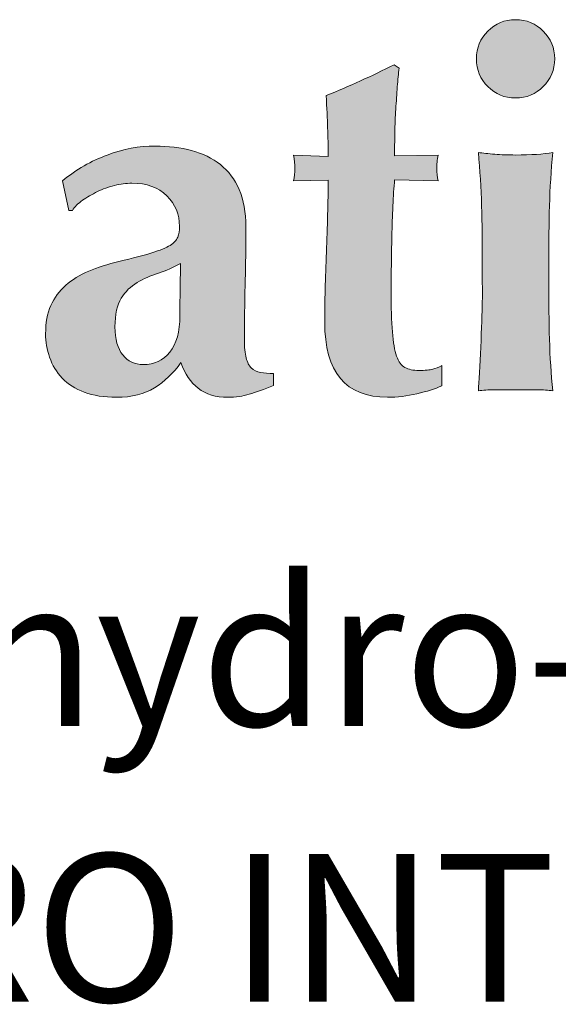
# Model space of a CAD drawing. Units: inches. Extents: x 6 to 504, y 6 to 324.
# Drawn here: x 453 to 461, y 53 to 69 of the extents above; entities that cross this region are included whole.
import ezdxf

# ---------------------------------------------------------------- set-up
doc = ezdxf.new("R2010")
doc.units = ezdxf.units.IN
doc.header["$LTSCALE"] = 30
doc.header["$MEASUREMENT"] = 0
doc.layers.add('Hatch (Hydro)', color=7, linetype='Continuous', lineweight=18)
doc.layers.add('Title (Hydro)', color=7, linetype='Continuous', lineweight=25)
doc.styles.add('Small Text (Hydro)', font='arial.ttf')

# ---------------------------------------------------------------- blocks, each defined once
blk = doc.blocks.new('Title Blocks Hydro')
at = {"layer": 'Hatch (Hydro)'}
h = blk.add_hatch(color=256, dxfattribs=at)
edge = h.paths.add_edge_path()
edge.add_spline(control_points=[(14.87632, 2.2991), (14.87229, 2.29507), (14.87028, 2.29014), (14.87028, 2.28434), (14.87028, 2.27851), (14.87229, 2.27362), (14.87632, 2.26955), (14.88038, 2.2655), (14.88529, 2.26351), (14.89108, 2.26351), (14.89686, 2.26351), (14.90183, 2.2655), (14.90586, 2.26955), (14.90988, 2.27362), (14.91193, 2.27851), (14.91193, 2.28434), (14.91193, 2.29014), (14.90988, 2.29507), (14.90586, 2.2991), (14.90183, 2.30314), (14.89686, 2.30517), (14.89108, 2.30517), (14.88529, 2.30517), (14.88038, 2.30314), (14.87632, 2.2991)], knot_values=[0, 0, 0, 0, 1, 1, 1, 2, 2, 2, 3, 3, 3, 4, 4, 4, 5, 5, 5, 6, 6, 6, 7, 7, 7, 8, 8, 8, 8], degree=3, periodic=0)
h = blk.add_hatch(color=256, dxfattribs=at)
edge = h.paths.add_edge_path()
edge.add_line((14.84997, 2.21948), (14.82675, 2.21999))
edge.add_spline(control_points=[(14.82675, 2.21999), (14.82641, 2.21592), (14.8261, 2.2113), (14.82583, 2.20603)], knot_values=[2, 2, 2, 2, 3, 3, 3, 3], degree=3, periodic=0)
edge.add_spline(control_points=[(14.82583, 2.20603), (14.82559, 2.20075), (14.8254, 2.19536), (14.82532, 2.18993)], knot_values=[3, 3, 3, 3, 4, 4, 4, 4], degree=3, periodic=0)
edge.add_spline(control_points=[(14.82532, 2.18993), (14.8252, 2.18449), (14.82511, 2.17921), (14.82504, 2.1741)], knot_values=[4, 4, 4, 4, 5, 5, 5, 5], degree=3, periodic=0)
edge.add_spline(control_points=[(14.82504, 2.1741), (14.82492, 2.16901), (14.8249, 2.16471), (14.8249, 2.16121), (14.8249, 2.15205), (14.82511, 2.14465), (14.82559, 2.13904)], knot_values=[5, 5, 5, 5, 6, 6, 6, 7, 7, 7, 7], degree=3, periodic=0)
edge.add_spline(control_points=[(14.82559, 2.13904), (14.826, 2.13341), (14.82675, 2.12908), (14.82782, 2.12614)], knot_values=[7, 7, 7, 7, 8, 8, 8, 8], degree=3, periodic=0)
edge.add_spline(control_points=[(14.82782, 2.12614), (14.82885, 2.12312), (14.83036, 2.1211), (14.83229, 2.12005)], knot_values=[8, 8, 8, 8, 9, 9, 9, 9], degree=3, periodic=0)
edge.add_spline(control_points=[(14.83229, 2.12005), (14.83424, 2.11901), (14.83669, 2.11848), (14.83965, 2.11848), (14.84299, 2.11848), (14.84546, 2.1187), (14.84706, 2.11914)], knot_values=[9, 9, 9, 9, 10, 10, 10, 11, 11, 11, 11], degree=3, periodic=0)
edge.add_spline(control_points=[(14.84706, 2.11914), (14.84863, 2.11956), (14.85024, 2.12024), (14.85181, 2.1211)], knot_values=[11, 11, 11, 11, 12, 12, 12, 12], degree=3, periodic=0)
edge.add_line((14.85181, 2.1211), (14.85181, 2.1103))
edge.add_spline(control_points=[(14.85181, 2.1103), (14.84827, 2.10873), (14.84392, 2.1073), (14.83866, 2.10608)], knot_values=[13, 13, 13, 13, 14, 14, 14, 14], degree=3, periodic=0)
edge.add_spline(control_points=[(14.83866, 2.10608), (14.83334, 2.10485), (14.82816, 2.10422), (14.82304, 2.10422), (14.80075, 2.10422), (14.78957, 2.11758), (14.78957, 2.1443), (14.78957, 2.14942), (14.78968, 2.15515), (14.78979, 2.16159)], knot_values=[14, 14, 14, 14, 15, 15, 15, 16, 16, 16, 17, 17, 17, 17], degree=3, periodic=0)
edge.add_spline(control_points=[(14.78979, 2.16159), (14.79001, 2.16801), (14.79026, 2.17458), (14.79049, 2.18138)], knot_values=[17, 17, 17, 17, 18, 18, 18, 18], degree=3, periodic=0)
edge.add_spline(control_points=[(14.79049, 2.18138), (14.79077, 2.18812), (14.79096, 2.19482), (14.79115, 2.20141)], knot_values=[18, 18, 18, 18, 19, 19, 19, 19], degree=3, periodic=0)
edge.add_spline(control_points=[(14.79115, 2.20141), (14.79131, 2.20799), (14.79143, 2.21408), (14.79143, 2.21975)], knot_values=[19, 19, 19, 19, 20, 20, 20, 20], degree=3, periodic=0)
edge.add_line((14.79143, 2.21975), (14.77295, 2.21948))
edge.add_spline(control_points=[(14.77295, 2.21948), (14.77351, 2.22157), (14.77373, 2.22375), (14.77373, 2.22606), (14.77373, 2.22817), (14.77351, 2.23053), (14.77295, 2.23316)], knot_values=[21, 21, 21, 21, 22, 22, 22, 23, 23, 23, 23], degree=3, periodic=0)
edge.add_line((14.77295, 2.23316), (14.79143, 2.23239))
edge.add_spline(control_points=[(14.79143, 2.23239), (14.79143, 2.23784), (14.79131, 2.24294), (14.79115, 2.24768)], knot_values=[24, 24, 24, 24, 25, 25, 25, 25], degree=3, periodic=0)
edge.add_spline(control_points=[(14.79115, 2.24768), (14.79096, 2.25243), (14.79072, 2.25814), (14.79037, 2.26481)], knot_values=[25, 25, 25, 25, 26, 26, 26, 26], degree=3, periodic=0)
edge.add_spline(control_points=[(14.79037, 2.26481), (14.79652, 2.26728), (14.80258, 2.26987), (14.80854, 2.27259)], knot_values=[26, 26, 26, 26, 27, 27, 27, 27], degree=3, periodic=0)
edge.add_spline(control_points=[(14.80854, 2.27259), (14.81455, 2.27534), (14.82052, 2.27819), (14.82651, 2.28116)], knot_values=[27, 27, 27, 27, 28, 28, 28, 28], degree=3, periodic=0)
edge.add_line((14.82651, 2.28116), (14.82912, 2.27933))
edge.add_spline(control_points=[(14.82912, 2.27933), (14.82879, 2.2765), (14.82848, 2.27321), (14.8282, 2.26945)], knot_values=[29, 29, 29, 29, 30, 30, 30, 30], degree=3, periodic=0)
edge.add_spline(control_points=[(14.8282, 2.26945), (14.82794, 2.26567), (14.82767, 2.26169), (14.8274, 2.25757)], knot_values=[30, 30, 30, 30, 31, 31, 31, 31], degree=3, periodic=0)
edge.add_spline(control_points=[(14.8274, 2.25757), (14.82713, 2.25344), (14.82698, 2.2492), (14.82688, 2.24491)], knot_values=[31, 31, 31, 31, 32, 32, 32, 32], degree=3, periodic=0)
edge.add_spline(control_points=[(14.82688, 2.24491), (14.82682, 2.24062), (14.82675, 2.23654), (14.82675, 2.23265)], knot_values=[32, 32, 32, 32, 33, 33, 33, 33], degree=3, periodic=0)
edge.add_line((14.82675, 2.23265), (14.84997, 2.23316))
edge.add_spline(control_points=[(14.84997, 2.23316), (14.84942, 2.23053), (14.84916, 2.22817), (14.84916, 2.22606)], knot_values=[34, 34, 34, 34, 35, 35, 35, 35], degree=3, periodic=0)
edge.add_spline(control_points=[(14.84916, 2.22606), (14.84916, 2.22375), (14.84942, 2.22157), (14.84997, 2.21948)], knot_values=[0, 0, 0, 0, 1, 1, 1, 1], degree=3, periodic=0)
h = blk.add_hatch(color=256, dxfattribs=at)
edge = h.paths.add_edge_path(flags=0)
edge.add_spline(control_points=[(14.71269, 2.16501), (14.71261, 2.16105), (14.71258, 2.15532), (14.71258, 2.14774), (14.71258, 2.13913), (14.71077, 2.13263), (14.70719, 2.12824), (14.70358, 2.12384), (14.69885, 2.12164), (14.69306, 2.12164), (14.6885, 2.12164), (14.68485, 2.12334), (14.68214, 2.12678), (14.67942, 2.13021), (14.67802, 2.13516), (14.67802, 2.14168), (14.67802, 2.14835), (14.67914, 2.15347), (14.68135, 2.15696), (14.68357, 2.16047), (14.68634, 2.16326), (14.68977, 2.16526), (14.69319, 2.1673), (14.69697, 2.16897), (14.70113, 2.17029), (14.70522, 2.17159), (14.70916, 2.17332), (14.71284, 2.17542), (14.71284, 2.17243), (14.7128, 2.16897), (14.71269, 2.16501)], knot_values=[0, 0, 0, 0, 1, 1, 1, 2, 2, 2, 3, 3, 3, 4, 4, 4, 5, 5, 5, 6, 6, 6, 7, 7, 7, 8, 8, 8, 9, 9, 9, 10, 10, 10, 10], degree=3, periodic=0)
edge = h.paths.add_edge_path()
edge.add_spline(control_points=[(14.71878, 2.23555), (14.72467, 2.23398), (14.72979, 2.23147), (14.73407, 2.22804)], knot_values=[2, 2, 2, 2, 3, 3, 3, 3], degree=3, periodic=0)
edge.add_spline(control_points=[(14.73407, 2.22804), (14.73838, 2.22463), (14.74173, 2.22019), (14.74411, 2.21472)], knot_values=[3, 3, 3, 3, 4, 4, 4, 4], degree=3, periodic=0)
edge.add_spline(control_points=[(14.74411, 2.21472), (14.74646, 2.20927), (14.74766, 2.20269), (14.74766, 2.19496), (14.74766, 2.1837), (14.74751, 2.17328), (14.74725, 2.16369)], knot_values=[4, 4, 4, 4, 5, 5, 5, 6, 6, 6, 6], degree=3, periodic=0)
edge.add_spline(control_points=[(14.74725, 2.16369), (14.74699, 2.15414), (14.74683, 2.14459), (14.74683, 2.13508), (14.74683, 2.13088), (14.74715, 2.12756), (14.74778, 2.1252)], knot_values=[6, 6, 6, 6, 7, 7, 7, 8, 8, 8, 8], degree=3, periodic=0)
edge.add_spline(control_points=[(14.74778, 2.1252), (14.74841, 2.12284), (14.74932, 2.12103), (14.75054, 2.11982)], knot_values=[8, 8, 8, 8, 9, 9, 9, 9], degree=3, periodic=0)
edge.add_spline(control_points=[(14.75054, 2.11982), (14.75179, 2.11855), (14.75341, 2.11777), (14.75543, 2.11743)], knot_values=[9, 9, 9, 9, 10, 10, 10, 10], degree=3, periodic=0)
edge.add_spline(control_points=[(14.75543, 2.11743), (14.75746, 2.11706), (14.75978, 2.1169), (14.76242, 2.1169)], knot_values=[10, 10, 10, 10, 11, 11, 11, 11], degree=3, periodic=0)
edge.add_line((14.76242, 2.1169), (14.76242, 2.11057))
edge.add_spline(control_points=[(14.76242, 2.11057), (14.7573, 2.10844), (14.75303, 2.10689), (14.74948, 2.10582)], knot_values=[12, 12, 12, 12, 13, 13, 13, 13], degree=3, periodic=0)
edge.add_spline(control_points=[(14.74948, 2.10582), (14.74598, 2.10476), (14.74221, 2.10422), (14.73816, 2.10422), (14.73166, 2.10422), (14.72637, 2.10582), (14.72233, 2.10898)], knot_values=[13, 13, 13, 13, 14, 14, 14, 15, 15, 15, 15], degree=3, periodic=0)
edge.add_spline(control_points=[(14.72233, 2.10898), (14.71831, 2.11215), (14.71521, 2.11671), (14.71312, 2.12268)], knot_values=[15, 15, 15, 15, 16, 16, 16, 16], degree=3, periodic=0)
edge.add_spline(control_points=[(14.71312, 2.12268), (14.70907, 2.11706), (14.70435, 2.1126), (14.699, 2.10923)], knot_values=[16, 16, 16, 16, 17, 17, 17, 17], degree=3, periodic=0)
edge.add_spline(control_points=[(14.699, 2.10923), (14.69364, 2.10591), (14.6869, 2.10422), (14.67883, 2.10422), (14.67215, 2.10422), (14.66645, 2.10511), (14.66169, 2.10689)], knot_values=[17, 17, 17, 17, 18, 18, 18, 19, 19, 19, 19], degree=3, periodic=0)
edge.add_spline(control_points=[(14.66169, 2.10689), (14.65693, 2.10864), (14.65306, 2.11114), (14.64997, 2.1144)], knot_values=[19, 19, 19, 19, 20, 20, 20, 20], degree=3, periodic=0)
edge.add_spline(control_points=[(14.64997, 2.1144), (14.64686, 2.11761), (14.64466, 2.12134), (14.64323, 2.12548)], knot_values=[20, 20, 20, 20, 21, 21, 21, 21], degree=3, periodic=0)
edge.add_spline(control_points=[(14.64323, 2.12548), (14.64184, 2.1296), (14.6411, 2.13377), (14.6411, 2.13797), (14.6411, 2.14379), (14.64204, 2.14879), (14.64388, 2.15301)], knot_values=[21, 21, 21, 21, 22, 22, 22, 23, 23, 23, 23], degree=3, periodic=0)
edge.add_spline(control_points=[(14.64388, 2.15301), (14.64575, 2.15723), (14.64836, 2.16083), (14.65179, 2.16381)], knot_values=[23, 23, 23, 23, 24, 24, 24, 24], degree=3, periodic=0)
edge.add_spline(control_points=[(14.65179, 2.16381), (14.65524, 2.16683), (14.6593, 2.16931), (14.66406, 2.17135)], knot_values=[24, 24, 24, 24, 25, 25, 25, 25], degree=3, periodic=0)
edge.add_spline(control_points=[(14.66406, 2.17135), (14.66881, 2.17335), (14.67417, 2.17507), (14.68014, 2.1765)], knot_values=[25, 25, 25, 25, 26, 26, 26, 26], degree=3, periodic=0)
edge.add_spline(control_points=[(14.68014, 2.1765), (14.68752, 2.17823), (14.69338, 2.17977), (14.69768, 2.1811)], knot_values=[26, 26, 26, 26, 27, 27, 27, 27], degree=3, periodic=0)
edge.add_spline(control_points=[(14.69768, 2.1811), (14.70198, 2.18242), (14.70522, 2.18373), (14.70729, 2.18506)], knot_values=[27, 27, 27, 27, 28, 28, 28, 28], degree=3, periodic=0)
edge.add_spline(control_points=[(14.70729, 2.18506), (14.70942, 2.18637), (14.71077, 2.18783), (14.71138, 2.1894)], knot_values=[28, 28, 28, 28, 29, 29, 29, 29], degree=3, periodic=0)
edge.add_spline(control_points=[(14.71138, 2.1894), (14.71202, 2.19098), (14.71232, 2.19292), (14.71232, 2.19519), (14.71232, 2.20154), (14.71011, 2.20694), (14.7056, 2.21143)], knot_values=[29, 29, 29, 29, 30, 30, 30, 31, 31, 31, 31], degree=3, periodic=0)
edge.add_spline(control_points=[(14.7056, 2.21143), (14.70113, 2.21589), (14.69492, 2.21815), (14.68701, 2.21815), (14.68398, 2.21815), (14.68095, 2.21774), (14.67777, 2.21696)], knot_values=[31, 31, 31, 31, 32, 32, 32, 33, 33, 33, 33], degree=3, periodic=0)
edge.add_spline(control_points=[(14.67777, 2.21696), (14.67459, 2.21617), (14.67157, 2.21507), (14.66868, 2.21367)], knot_values=[33, 33, 33, 33, 34, 34, 34, 34], degree=3, periodic=0)
edge.add_spline(control_points=[(14.66868, 2.21367), (14.66578, 2.21224), (14.66314, 2.21071), (14.66075, 2.20905)], knot_values=[34, 34, 34, 34, 35, 35, 35, 35], degree=3, periodic=0)
edge.add_spline(control_points=[(14.66075, 2.20905), (14.65838, 2.2074), (14.65659, 2.20559), (14.65536, 2.20366)], knot_values=[35, 35, 35, 35, 36, 36, 36, 36], degree=3, periodic=0)
edge.add_line((14.65536, 2.20366), (14.65352, 2.20366))
edge.add_line((14.65352, 2.20366), (14.6501, 2.21948))
edge.add_spline(control_points=[(14.6501, 2.21948), (14.65749, 2.22544), (14.66541, 2.23001), (14.67392, 2.23316)], knot_values=[38, 38, 38, 38, 39, 39, 39, 39], degree=3, periodic=0)
edge.add_spline(control_points=[(14.67392, 2.23316), (14.68249, 2.23633), (14.69093, 2.23792), (14.69941, 2.23792), (14.70642, 2.23792), (14.71288, 2.23714), (14.71878, 2.23555)], knot_values=[0, 0, 0, 0, 1, 1, 1, 2, 2, 2, 2], degree=3, periodic=0)
h = blk.add_hatch(color=256, dxfattribs=at)
edge = h.paths.add_edge_path()
edge.add_spline(control_points=[(14.87131, 2.23449), (14.87375, 2.23413), (14.87669, 2.23385), (14.88, 2.23359)], knot_values=[1, 1, 1, 1, 2, 2, 2, 2], degree=3, periodic=0)
edge.add_spline(control_points=[(14.88, 2.23359), (14.88334, 2.23332), (14.88705, 2.23316), (14.89108, 2.23316), (14.89938, 2.23316), (14.90595, 2.23361), (14.91088, 2.23449)], knot_values=[2, 2, 2, 2, 3, 3, 3, 4, 4, 4, 4], degree=3, periodic=0)
edge.add_spline(control_points=[(14.91088, 2.23449), (14.91001, 2.22501), (14.90942, 2.21554), (14.90915, 2.20614)], knot_values=[4, 4, 4, 4, 5, 5, 5, 5], degree=3, periodic=0)
edge.add_spline(control_points=[(14.90915, 2.20614), (14.90889, 2.19675), (14.90877, 2.18668), (14.90877, 2.17596)], knot_values=[5, 5, 5, 5, 6, 6, 6, 6], degree=3, periodic=0)
edge.add_line((14.90877, 2.17596), (14.90877, 2.16541))
edge.add_spline(control_points=[(14.90877, 2.16541), (14.90877, 2.15468), (14.90889, 2.14459), (14.90915, 2.13508)], knot_values=[7, 7, 7, 7, 8, 8, 8, 8], degree=3, periodic=0)
edge.add_spline(control_points=[(14.90915, 2.13508), (14.90942, 2.12559), (14.91001, 2.11648), (14.91088, 2.10768)], knot_values=[8, 8, 8, 8, 9, 9, 9, 9], degree=3, periodic=0)
edge.add_spline(control_points=[(14.91088, 2.10768), (14.90858, 2.10802), (14.90575, 2.10819), (14.9023, 2.10819)], knot_values=[9, 9, 9, 9, 10, 10, 10, 10], degree=3, periodic=0)
edge.add_line((14.9023, 2.10819), (14.88, 2.10819))
edge.add_spline(control_points=[(14.88, 2.10819), (14.87669, 2.10819), (14.87375, 2.10802), (14.87131, 2.10768)], knot_values=[12, 12, 12, 12, 13, 13, 13, 13], degree=3, periodic=0)
edge.add_spline(control_points=[(14.87131, 2.10768), (14.87219, 2.11648), (14.87314, 2.14519), (14.87343, 2.15468)], knot_values=[13, 13, 13, 13, 14, 14, 14, 14], degree=3, periodic=0)
edge.add_spline(control_points=[(14.87343, 2.15468), (14.87368, 2.16418), (14.87343, 2.15468), (14.87343, 2.16541)], knot_values=[14, 14, 14, 14, 15, 15, 15, 15], degree=3, periodic=0)
edge.add_line((14.87343, 2.16541), (14.87343, 2.17596))
edge.add_spline(control_points=[(14.87343, 2.17596), (14.87343, 2.18668), (14.87328, 2.19675), (14.87304, 2.20614)], knot_values=[16, 16, 16, 16, 17, 17, 17, 17], degree=3, periodic=0)
edge.add_spline(control_points=[(14.87304, 2.20614), (14.87276, 2.21554), (14.87219, 2.22501), (14.87131, 2.23449)], knot_values=[0, 0, 0, 0, 1, 1, 1, 1], degree=3, periodic=0)
at = {"layer": 'Title (Hydro)', "color": 7, "linetype": 'Continuous', "lineweight": 5}
for p, q in [((14.82651, 2.28116), (14.82912, 2.27933)), ((14.77295, 2.23316), (14.79143, 2.23239)), ((14.82675, 2.23265), (14.84997, 2.23316)), ((14.65352, 2.20366), (14.6501, 2.21948)), ((14.79143, 2.21975), (14.77295, 2.21948)), ((14.84997, 2.21948), (14.82675, 2.21999)), ((14.65536, 2.20366), (14.65352, 2.20366)), ((14.87343, 2.16541), (14.87343, 2.17596)), ((14.90877, 2.17596), (14.90877, 2.16541)), ((14.85181, 2.1211), (14.85181, 2.1103)), ((14.76242, 2.1169), (14.76242, 2.11057)), ((14.89108, 2.10819), (14.88, 2.10819)), ((14.9023, 2.10819), (14.89108, 2.10819))]:
    blk.add_line(p, q, dxfattribs=at)
for points, knots in [([(14.87632, 2.2991), (14.88038, 2.30314), (14.88529, 2.30517), (14.89108, 2.30517), (14.89686, 2.30517), (14.90183, 2.30314), (14.90586, 2.2991), (14.90988, 2.29507), (14.91193, 2.29014), (14.91193, 2.28434), (14.91193, 2.27851), (14.90988, 2.27362), (14.90586, 2.26955), (14.90183, 2.2655), (14.89686, 2.26351), (14.89108, 2.26351), (14.88529, 2.26351), (14.88038, 2.2655), (14.87632, 2.26955), (14.87229, 2.27362), (14.87028, 2.27851), (14.87028, 2.28434), (14.87028, 2.29014), (14.87229, 2.29507), (14.87632, 2.2991)], [0, 0, 0, 0, 1, 1, 1, 2, 2, 2, 3, 3, 3, 4, 4, 4, 5, 5, 5, 6, 6, 6, 7, 7, 7, 8, 8, 8, 8]), ([(14.67392, 2.23316), (14.68249, 2.23633), (14.69093, 2.23792), (14.69941, 2.23792), (14.70642, 2.23792), (14.71288, 2.23714), (14.71878, 2.23555)], [0, 0, 0, 0, 1, 1, 1, 2, 2, 2, 2]), ([(14.77295, 2.21948), (14.77351, 2.22157), (14.77373, 2.22375), (14.77373, 2.22606), (14.77373, 2.22817), (14.77351, 2.23053), (14.77295, 2.23316)], [21, 21, 21, 21, 22, 22, 22, 23, 23, 23, 23]), ([(14.88, 2.23359), (14.88334, 2.23332), (14.88705, 2.23316), (14.89108, 2.23316), (14.89938, 2.23316), (14.90595, 2.23361), (14.91088, 2.23449)], [2, 2, 2, 2, 3, 3, 3, 4, 4, 4, 4]), ([(14.7056, 2.21143), (14.70113, 2.21589), (14.69492, 2.21815), (14.68701, 2.21815), (14.68398, 2.21815), (14.68095, 2.21774), (14.67777, 2.21696)], [31, 31, 31, 31, 32, 32, 32, 33, 33, 33, 33]), ([(14.71138, 2.1894), (14.71202, 2.19098), (14.71232, 2.19292), (14.71232, 2.19519), (14.71232, 2.20154), (14.71011, 2.20694), (14.7056, 2.21143)], [29, 29, 29, 29, 30, 30, 30, 31, 31, 31, 31]), ([(14.74411, 2.21472), (14.74646, 2.20927), (14.74766, 2.20269), (14.74766, 2.19496), (14.74766, 2.1837), (14.74751, 2.17328), (14.74725, 2.16369)], [4, 4, 4, 4, 5, 5, 5, 6, 6, 6, 6]), ([(14.71269, 2.16501), (14.7128, 2.16897), (14.71284, 2.17243), (14.71284, 2.17542), (14.70916, 2.17332), (14.70522, 2.17159), (14.70113, 2.17029), (14.69697, 2.16897), (14.69319, 2.1673), (14.68977, 2.16526), (14.68634, 2.16326), (14.68357, 2.16047), (14.68135, 2.15696), (14.67914, 2.15347), (14.67802, 2.14835), (14.67802, 2.14168), (14.67802, 2.13516), (14.67942, 2.13021), (14.68214, 2.12678), (14.68485, 2.12334), (14.6885, 2.12164), (14.69306, 2.12164), (14.69885, 2.12164), (14.70358, 2.12384), (14.70719, 2.12824), (14.71077, 2.13263), (14.71258, 2.13913), (14.71258, 2.14774), (14.71258, 2.15532), (14.71261, 2.16105), (14.71269, 2.16501)], [0, 0, 0, 0, 1, 1, 1, 2, 2, 2, 3, 3, 3, 4, 4, 4, 5, 5, 5, 6, 6, 6, 7, 7, 7, 8, 8, 8, 9, 9, 9, 10, 10, 10, 10]), ([(14.82504, 2.1741), (14.82492, 2.16901), (14.8249, 2.16471), (14.8249, 2.16121), (14.8249, 2.15205), (14.82511, 2.14465), (14.82559, 2.13904)], [5, 5, 5, 5, 6, 6, 6, 7, 7, 7, 7]), ([(14.74725, 2.16369), (14.74699, 2.15414), (14.74683, 2.14459), (14.74683, 2.13508), (14.74683, 2.13088), (14.74715, 2.12756), (14.74778, 2.1252)], [6, 6, 6, 6, 7, 7, 7, 8, 8, 8, 8]), ([(14.83866, 2.10608), (14.83334, 2.10485), (14.82816, 2.10422), (14.82304, 2.10422), (14.80075, 2.10422), (14.78957, 2.11758), (14.78957, 2.1443), (14.78957, 2.14942), (14.78968, 2.15515), (14.78979, 2.16159)], [14, 14, 14, 14, 15, 15, 15, 16, 16, 16, 17, 17, 17, 17]), ([(14.64323, 2.12548), (14.64184, 2.1296), (14.6411, 2.13377), (14.6411, 2.13797), (14.6411, 2.14379), (14.64204, 2.14879), (14.64388, 2.15301)], [21, 21, 21, 21, 22, 22, 22, 23, 23, 23, 23]), ([(14.83229, 2.12005), (14.83424, 2.11901), (14.83669, 2.11848), (14.83965, 2.11848), (14.84299, 2.11848), (14.84546, 2.1187), (14.84706, 2.11914)], [9, 9, 9, 9, 10, 10, 10, 11, 11, 11, 11]), ([(14.699, 2.10923), (14.69364, 2.10591), (14.6869, 2.10422), (14.67883, 2.10422), (14.67215, 2.10422), (14.66645, 2.10511), (14.66169, 2.10689)], [17, 17, 17, 17, 18, 18, 18, 19, 19, 19, 19]), ([(14.74948, 2.10582), (14.74598, 2.10476), (14.74221, 2.10422), (14.73816, 2.10422), (14.73166, 2.10422), (14.72637, 2.10582), (14.72233, 2.10898)], [13, 13, 13, 13, 14, 14, 14, 15, 15, 15, 15])]:
    blk.add_open_spline(points, degree=3, knots=knots, dxfattribs=at)
for points in [[(14.80854, 2.27259), (14.81455, 2.27534), (14.82052, 2.27819), (14.82651, 2.28116)], [(14.82912, 2.27933), (14.82879, 2.2765), (14.82848, 2.27321), (14.8282, 2.26945)], [(14.79037, 2.26481), (14.79652, 2.26728), (14.80258, 2.26987), (14.80854, 2.27259)], [(14.8282, 2.26945), (14.82794, 2.26567), (14.82767, 2.26169), (14.8274, 2.25757)], [(14.79115, 2.24768), (14.79096, 2.25243), (14.79072, 2.25814), (14.79037, 2.26481)], [(14.8274, 2.25757), (14.82713, 2.25344), (14.82698, 2.2492), (14.82688, 2.24491)], [(14.79143, 2.23239), (14.79143, 2.23784), (14.79131, 2.24294), (14.79115, 2.24768)], [(14.82688, 2.24491), (14.82682, 2.24062), (14.82675, 2.23654), (14.82675, 2.23265)], [(14.6501, 2.21948), (14.65749, 2.22544), (14.66541, 2.23001), (14.67392, 2.23316)], [(14.71878, 2.23555), (14.72467, 2.23398), (14.72979, 2.23147), (14.73407, 2.22804)], [(14.84997, 2.23316), (14.84942, 2.23053), (14.84916, 2.22817), (14.84916, 2.22606)], [(14.87304, 2.20614), (14.87276, 2.21554), (14.87219, 2.22501), (14.87131, 2.23449)], [(14.87131, 2.23449), (14.87375, 2.23413), (14.87669, 2.23385), (14.88, 2.23359)], [(14.91088, 2.23449), (14.91001, 2.22501), (14.90942, 2.21554), (14.90915, 2.20614)], [(14.73407, 2.22804), (14.73838, 2.22463), (14.74173, 2.22019), (14.74411, 2.21472)], [(14.84916, 2.22606), (14.84916, 2.22375), (14.84942, 2.22157), (14.84997, 2.21948)], [(14.67777, 2.21696), (14.67459, 2.21617), (14.67157, 2.21507), (14.66868, 2.21367)], [(14.79115, 2.20141), (14.79131, 2.20799), (14.79143, 2.21408), (14.79143, 2.21975)], [(14.82675, 2.21999), (14.82641, 2.21592), (14.8261, 2.2113), (14.82583, 2.20603)], [(14.66868, 2.21367), (14.66578, 2.21224), (14.66314, 2.21071), (14.66075, 2.20905)], [(14.66075, 2.20905), (14.65838, 2.2074), (14.65659, 2.20559), (14.65536, 2.20366)], [(14.87343, 2.17596), (14.87343, 2.18668), (14.87328, 2.19675), (14.87304, 2.20614)], [(14.90915, 2.20614), (14.90889, 2.19675), (14.90877, 2.18668), (14.90877, 2.17596)], [(14.79049, 2.18138), (14.79077, 2.18812), (14.79096, 2.19482), (14.79115, 2.20141)], [(14.82583, 2.20603), (14.82559, 2.20075), (14.8254, 2.19536), (14.82532, 2.18993)], [(14.70729, 2.18506), (14.70942, 2.18637), (14.71077, 2.18783), (14.71138, 2.1894)], [(14.82532, 2.18993), (14.8252, 2.18449), (14.82511, 2.17921), (14.82504, 2.1741)], [(14.68014, 2.1765), (14.68752, 2.17823), (14.69338, 2.17977), (14.69768, 2.1811)], [(14.69768, 2.1811), (14.70198, 2.18242), (14.70522, 2.18373), (14.70729, 2.18506)], [(14.78979, 2.16159), (14.79001, 2.16801), (14.79026, 2.17458), (14.79049, 2.18138)], [(14.66406, 2.17135), (14.66881, 2.17335), (14.67417, 2.17507), (14.68014, 2.1765)], [(14.65179, 2.16381), (14.65524, 2.16683), (14.6593, 2.16931), (14.66406, 2.17135)], [(14.87343, 2.15468), (14.87368, 2.16418), (14.87343, 2.15468), (14.87343, 2.16541)], [(14.90877, 2.16541), (14.90877, 2.15468), (14.90889, 2.14459), (14.90915, 2.13508)], [(14.64388, 2.15301), (14.64575, 2.15723), (14.64836, 2.16083), (14.65179, 2.16381)], [(14.87131, 2.10768), (14.87219, 2.11648), (14.87314, 2.14519), (14.87343, 2.15468)], [(14.82559, 2.13904), (14.826, 2.13341), (14.82675, 2.12908), (14.82782, 2.12614)], [(14.90915, 2.13508), (14.90942, 2.12559), (14.91001, 2.11648), (14.91088, 2.10768)], [(14.64997, 2.1144), (14.64686, 2.11761), (14.64466, 2.12134), (14.64323, 2.12548)], [(14.71312, 2.12268), (14.70907, 2.11706), (14.70435, 2.1126), (14.699, 2.10923)], [(14.72233, 2.10898), (14.71831, 2.11215), (14.71521, 2.11671), (14.71312, 2.12268)], [(14.74778, 2.1252), (14.74841, 2.12284), (14.74932, 2.12103), (14.75054, 2.11982)], [(14.82782, 2.12614), (14.82885, 2.12312), (14.83036, 2.1211), (14.83229, 2.12005)], [(14.75054, 2.11982), (14.75179, 2.11855), (14.75341, 2.11777), (14.75543, 2.11743)], [(14.75543, 2.11743), (14.75746, 2.11706), (14.75978, 2.1169), (14.76242, 2.1169)], [(14.84706, 2.11914), (14.84863, 2.11956), (14.85024, 2.12024), (14.85181, 2.1211)], [(14.66169, 2.10689), (14.65693, 2.10864), (14.65306, 2.11114), (14.64997, 2.1144)], [(14.76242, 2.11057), (14.7573, 2.10844), (14.75303, 2.10689), (14.74948, 2.10582)], [(14.85181, 2.1103), (14.84827, 2.10873), (14.84392, 2.1073), (14.83866, 2.10608)], [(14.88, 2.10819), (14.87669, 2.10819), (14.87375, 2.10802), (14.87131, 2.10768)], [(14.91088, 2.10768), (14.90858, 2.10802), (14.90575, 2.10819), (14.9023, 2.10819)]]:
    blk.add_open_spline(points, degree=3, dxfattribs=at)
at = {"layer": 'Title (Hydro)', "insert": (14.96063, 2.00787), "char_height": 0.059, "width": 2.3001907, "attachment_point": 2, "line_spacing_factor": 0.74556, "style": 'Small Text (Hydro)'}
blk.add_mtext('\\pxsm0.94;\\fArial|b0|i0;\\H0.0787;hydro-int.com\\P\\fArial|b0|i0;\\H0.0394;\\P\\fArial|b0|i0;\\H0.0787;HYDRO INTERNATIONAL', dxfattribs=at)

msp = doc.modelspace()

# ---------------------------------------------------------------- block references
at = {"xscale": 30, "yscale": 30, "zscale": 30}
msp.add_blockref('Title Blocks Hydro', (13.937, 0), dxfattribs=at)

doc.saveas('drawing.dxf')
